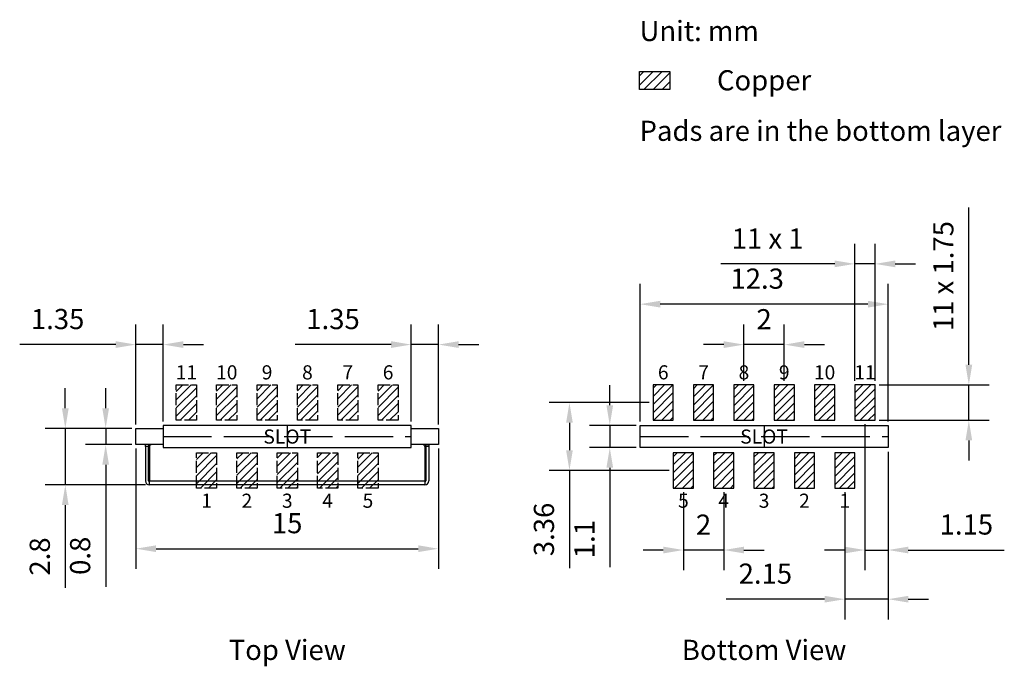
# Model space of a CAD drawing. Units: millimetres. Extents: x 781.4 to 830.3, y -195 to -163.
import ezdxf

# ---------------------------------------------------------------- set-up
doc = ezdxf.new("R2010")
doc.units = ezdxf.units.MM
doc.linetypes.add('ACAD_ISO02W100', pattern=[15, 12, -3])
doc.linetypes.add('ACAD_ISO08W100', pattern=[36, 24, -3, 6, -3])
doc.layers.add('SOLDERMASKTOP_P', color=5, linetype='Continuous')
for name, color, linetype, lineweight in [('点划线', 6, 'ACAD_ISO08W100', 15), ('细实线', 7, 'Continuous', 15), ('虚线', 6, 'ACAD_ISO02W100', 15)]:
    doc.layers.add(name, color=color, linetype=linetype, lineweight=lineweight)
doc.styles.get("Standard").update_dxf_attribs({"font": 'arial.ttf'})
doc.dimstyles.new('ISO-25', dxfattribs={"dimtxt": 1, "dimasz": 1, "dimexe": 1.25, "dimexo": 0.2, "dimtad": 1, "dimzin": 1, "dimdsep": 46, "dimtxsty": 'Standard', "dimcen": 2.5, "dimadec": 0, "dimazin": 0, "dimtfac": 1, "dimtmove": 0, "dimatfit": 3, "dimfxl": 1, "dimarcsym": 0})

# ---------------------------------------------------------------- blocks, each defined once
blk = doc.blocks.new('*D790')
at = {"layer": 'Defpoints', "color": 0, "transparency": 16777216}
for p in [(822.844, -175.049), (822.844, -181.049), (823.844, -181.049)]:
    blk.add_point(p, dxfattribs=at)
at = {"layer": '细实线', "color": 0, "lineweight": -2, "transparency": 16777216}
for p, q in [((822.844, -180.849), (822.844, -174.049)), ((823.844, -180.849), (823.844, -174.049)), ((821.844, -175.049), (816.197, -175.049)), ((823.844, -175.049), (822.844, -175.049)), ((824.844, -175.049), (825.844, -175.049))]:
    blk.add_line(p, q, dxfattribs=at)
at = {"layer": '细实线', "color": 0, "transparency": 16777216}
for points in [[(821.844, -174.883), (821.844, -175.216), (822.844, -175.049)], [(824.844, -174.883), (824.844, -175.216), (823.844, -175.049)]]:
    blk.add_solid(points, dxfattribs=at)
at = {"layer": '细实线', "color": 0, "transparency": 16777216, "insert": (818.52, -173.922), "char_height": 1, "attachment_point": 5}
blk.add_mtext('11 x 1', dxfattribs=at)
blk = doc.blocks.new('*D794')
at = {"layer": 'Defpoints', "color": 0, "transparency": 16777216}
for p in [(787.198, -184.004), (802.198, -184.004), (802.198, -189.162)]:
    blk.add_point(p, dxfattribs=at)
at = {"layer": '细实线', "color": 0, "lineweight": -2, "transparency": 16777216}
for p, q in [((787.198, -184.204), (787.198, -190.162)), ((802.198, -184.204), (802.198, -190.162)), ((788.198, -189.162), (801.198, -189.162))]:
    blk.add_line(p, q, dxfattribs=at)
at = {"layer": '细实线', "color": 0, "transparency": 16777216}
for points in [[(788.198, -188.995), (788.198, -189.328), (787.198, -189.162)], [(801.198, -188.995), (801.198, -189.328), (802.198, -189.162)]]:
    blk.add_solid(points, dxfattribs=at)
at = {"layer": '细实线', "color": 0, "transparency": 16777216, "insert": (794.698, -188.026), "char_height": 1, "attachment_point": 5}
blk.add_mtext('15', dxfattribs=at)
blk = doc.blocks.new('*D791')
at = {"layer": 'Defpoints', "color": 0, "transparency": 16777216}
for p in [(817.344, -179.049), (817.344, -181.049), (819.344, -181.049)]:
    blk.add_point(p, dxfattribs=at)
at = {"layer": '细实线', "color": 0, "lineweight": -2, "transparency": 16777216}
for p, q in [((817.344, -180.849), (817.344, -178.049)), ((819.344, -180.849), (819.344, -178.049)), ((816.344, -179.049), (815.344, -179.049)), ((819.344, -179.049), (817.344, -179.049)), ((820.344, -179.049), (821.344, -179.049))]:
    blk.add_line(p, q, dxfattribs=at)
at = {"layer": '细实线', "color": 0, "transparency": 16777216}
for points in [[(816.344, -178.882), (816.344, -179.216), (817.344, -179.049)], [(820.344, -178.882), (820.344, -179.216), (819.344, -179.049)]]:
    blk.add_solid(points, dxfattribs=at)
at = {"layer": '细实线', "color": 0, "transparency": 16777216, "insert": (818.344, -177.922), "char_height": 1, "attachment_point": 5}
blk.add_mtext('2', dxfattribs=at)
blk = doc.blocks.new('*D795')
at = {"layer": 'Defpoints', "color": 0, "transparency": 16777216}
for p in [(812.844, -181.924), (808.694, -185.284), (813.844, -185.284)]:
    blk.add_point(p, dxfattribs=at)
at = {"layer": '细实线', "color": 0, "lineweight": -2, "transparency": 16777216}
for p, q in [((812.644, -181.924), (807.694, -181.924)), ((808.694, -182.924), (808.694, -184.284)), ((813.644, -185.284), (807.694, -185.284)), ((808.694, -185.284), (808.694, -190.131))]:
    blk.add_line(p, q, dxfattribs=at)
at = {"layer": '细实线', "color": 0, "transparency": 16777216}
for points in [[(808.527, -182.924), (808.86, -182.924), (808.694, -181.924)], [(808.527, -184.284), (808.86, -184.284), (808.694, -185.284)]]:
    blk.add_solid(points, dxfattribs=at)
at = {"layer": '细实线', "color": 0, "transparency": 16777216, "insert": (807.558, -188.208), "char_height": 1, "attachment_point": 5, "rotation": 90}
blk.add_mtext('3.36', dxfattribs=at)
blk = doc.blocks.new('*D796')
at = {"layer": 'Defpoints', "color": 0, "transparency": 16777216}
for p in [(824.494, -184.154), (822.344, -186.159), (822.344, -191.663)]:
    blk.add_point(p, dxfattribs=at)
at = {"layer": '细实线', "color": 0, "lineweight": -2, "transparency": 16777216}
for p, q in [((824.494, -184.354), (824.494, -192.663)), ((822.344, -186.359), (822.344, -192.663)), ((821.344, -191.663), (816.471, -191.663)), ((824.494, -191.663), (822.344, -191.663)), ((825.494, -191.663), (826.494, -191.663))]:
    blk.add_line(p, q, dxfattribs=at)
at = {"layer": '细实线', "color": 0, "transparency": 16777216}
for points in [[(821.344, -191.496), (821.344, -191.83), (822.344, -191.663)], [(825.494, -191.496), (825.494, -191.83), (824.494, -191.663)]]:
    blk.add_solid(points, dxfattribs=at)
at = {"layer": '细实线', "color": 0, "transparency": 16777216, "insert": (818.408, -190.527), "char_height": 1, "attachment_point": 5}
blk.add_mtext('2.15', dxfattribs=at)
blk = doc.blocks.new('*D792')
at = {"layer": 'Defpoints', "color": 0, "transparency": 16777216}
for p in [(814.344, -186.159), (816.344, -186.155), (814.344, -189.227)]:
    blk.add_point(p, dxfattribs=at)
at = {"layer": '细实线', "color": 0, "lineweight": -2, "transparency": 16777216}
for p, q in [((814.344, -186.359), (814.344, -190.227)), ((816.344, -186.355), (816.344, -190.227)), ((813.344, -189.227), (812.344, -189.227)), ((816.344, -189.227), (814.344, -189.227)), ((817.344, -189.227), (818.344, -189.227))]:
    blk.add_line(p, q, dxfattribs=at)
at = {"layer": '细实线', "color": 0, "transparency": 16777216}
for points in [[(813.344, -189.06), (813.344, -189.394), (814.344, -189.227)], [(817.344, -189.06), (817.344, -189.394), (816.344, -189.227)]]:
    blk.add_solid(points, dxfattribs=at)
at = {"layer": '细实线', "color": 0, "transparency": 16777216, "insert": (815.344, -188.1), "char_height": 1, "attachment_point": 5}
blk.add_mtext('2', dxfattribs=at)
blk = doc.blocks.new('*D797')
at = {"layer": 'Defpoints', "color": 0, "transparency": 16777216}
for p in [(812.194, -183.054), (810.694, -184.154), (812.194, -184.154)]:
    blk.add_point(p, dxfattribs=at)
at = {"layer": '细实线', "color": 0, "lineweight": -2, "transparency": 16777216}
for p, q in [((810.694, -182.054), (810.694, -181.054)), ((811.994, -183.054), (809.694, -183.054)), ((810.694, -183.054), (810.694, -184.154)), ((811.994, -184.154), (809.694, -184.154)), ((810.694, -185.154), (810.694, -190.08))]:
    blk.add_line(p, q, dxfattribs=at)
at = {"layer": '细实线', "color": 0, "transparency": 16777216}
for points in [[(810.527, -182.054), (810.86, -182.054), (810.694, -183.054)], [(810.527, -185.154), (810.86, -185.154), (810.694, -184.154)]]:
    blk.add_solid(points, dxfattribs=at)
at = {"layer": '细实线', "color": 0, "transparency": 16777216, "insert": (809.567, -188.688), "char_height": 1, "attachment_point": 5, "rotation": 90}
blk.add_mtext('1.1', dxfattribs=at)
blk = doc.blocks.new('*D798')
at = {"layer": 'Defpoints', "color": 0, "transparency": 16777216}
for p in [(787.198, -183.204), (783.699, -186.004), (787.873, -186.004)]:
    blk.add_point(p, dxfattribs=at)
at = {"layer": '细实线', "color": 0, "lineweight": -2, "transparency": 16777216}
for p, q in [((783.699, -182.204), (783.699, -181.204)), ((786.998, -183.204), (782.699, -183.204)), ((783.699, -183.204), (783.699, -186.004)), ((787.673, -186.004), (782.699, -186.004)), ((783.699, -187.004), (783.699, -191.094))]:
    blk.add_line(p, q, dxfattribs=at)
at = {"layer": '细实线', "color": 0, "transparency": 16777216}
for points in [[(783.532, -182.204), (783.865, -182.204), (783.699, -183.204)], [(783.532, -187.004), (783.865, -187.004), (783.699, -186.004)]]:
    blk.add_solid(points, dxfattribs=at)
at = {"layer": '细实线', "color": 0, "transparency": 16777216, "insert": (782.563, -189.549), "char_height": 1, "attachment_point": 5, "rotation": 90}
blk.add_mtext('2.8', dxfattribs=at)
blk = doc.blocks.new('*D799')
at = {"layer": 'Defpoints', "color": 0, "transparency": 16777216}
for p in [(823.844, -181.049), (828.496, -181.049), (823.844, -182.799)]:
    blk.add_point(p, dxfattribs=at)
at = {"layer": '细实线', "color": 0, "lineweight": -2, "transparency": 16777216}
for p, q in [((828.496, -180.049), (828.496, -172.26)), ((824.044, -181.049), (829.496, -181.049)), ((828.496, -182.799), (828.496, -181.049)), ((824.044, -182.799), (829.496, -182.799)), ((828.496, -183.799), (828.496, -184.799))]:
    blk.add_line(p, q, dxfattribs=at)
at = {"layer": '细实线', "color": 0, "transparency": 16777216}
for points in [[(828.33, -180.049), (828.663, -180.049), (828.496, -181.049)], [(828.33, -183.799), (828.663, -183.799), (828.496, -182.799)]]:
    blk.add_solid(points, dxfattribs=at)
at = {"layer": '细实线', "color": 0, "transparency": 16777216, "insert": (827.361, -175.655), "char_height": 1, "attachment_point": 5, "rotation": 90}
blk.add_mtext('11 x 1.75', dxfattribs=at)
blk = doc.blocks.new('*D800')
at = {"layer": 'Defpoints', "color": 0, "transparency": 16777216}
for p in [(823.344, -182.799), (824.494, -184.154), (824.494, -189.227)]:
    blk.add_point(p, dxfattribs=at)
at = {"layer": '细实线', "color": 0, "lineweight": -2, "transparency": 16777216}
for p, q in [((823.344, -182.999), (823.344, -190.227)), ((824.494, -184.354), (824.494, -190.227)), ((822.344, -189.227), (821.344, -189.227)), ((823.344, -189.227), (824.494, -189.227)), ((825.494, -189.227), (830.254, -189.227))]:
    blk.add_line(p, q, dxfattribs=at)
at = {"layer": '细实线', "color": 0, "transparency": 16777216}
for points in [[(822.344, -189.06), (822.344, -189.394), (823.344, -189.227)], [(825.494, -189.06), (825.494, -189.394), (824.494, -189.227)]]:
    blk.add_solid(points, dxfattribs=at)
at = {"layer": '细实线', "color": 0, "transparency": 16777216, "insert": (828.374, -188.091), "char_height": 1, "attachment_point": 5}
blk.add_mtext('1.15', dxfattribs=at)
blk = doc.blocks.new('*D801')
at = {"layer": 'Defpoints', "color": 0, "transparency": 16777216}
for p in [(812.194, -177.046), (812.194, -183.054), (824.494, -183.054)]:
    blk.add_point(p, dxfattribs=at)
at = {"layer": '细实线', "color": 0, "lineweight": -2, "transparency": 16777216}
for p, q in [((812.194, -182.854), (812.194, -176.046)), ((824.494, -182.854), (824.494, -176.046)), ((823.494, -177.046), (813.194, -177.046))]:
    blk.add_line(p, q, dxfattribs=at)
at = {"layer": '细实线', "color": 0, "transparency": 16777216}
for points in [[(813.194, -176.879), (813.194, -177.213), (812.194, -177.046)], [(823.494, -176.879), (823.494, -177.213), (824.494, -177.046)]]:
    blk.add_solid(points, dxfattribs=at)
at = {"layer": '细实线', "color": 0, "transparency": 16777216, "insert": (818.002, -175.91), "char_height": 1, "attachment_point": 5}
blk.add_mtext('12.3', dxfattribs=at)
blk = doc.blocks.new('*D802')
at = {"layer": 'Defpoints', "color": 0, "transparency": 16777216}
for p in [(787.198, -179.048), (788.553, -183.054), (787.198, -183.204)]:
    blk.add_point(p, dxfattribs=at)
at = {"layer": '细实线', "color": 0, "lineweight": -2, "transparency": 16777216}
for p, q in [((787.198, -183.004), (787.198, -178.048)), ((788.553, -182.854), (788.553, -178.048)), ((786.198, -179.048), (781.437, -179.048)), ((788.553, -179.048), (787.198, -179.048)), ((789.553, -179.048), (790.553, -179.048))]:
    blk.add_line(p, q, dxfattribs=at)
at = {"layer": '细实线', "color": 0, "transparency": 16777216}
for points in [[(786.198, -178.881), (786.198, -179.214), (787.198, -179.048)], [(789.553, -178.881), (789.553, -179.214), (788.553, -179.048)]]:
    blk.add_solid(points, dxfattribs=at)
at = {"layer": '细实线', "color": 0, "transparency": 16777216, "insert": (783.318, -177.912), "char_height": 1, "attachment_point": 5}
blk.add_mtext('1.35', dxfattribs=at)
blk = doc.blocks.new('*D803')
at = {"layer": 'Defpoints', "color": 0, "transparency": 16777216}
for p in [(800.853, -179.048), (800.853, -183.054), (802.198, -183.204)]:
    blk.add_point(p, dxfattribs=at)
at = {"layer": '细实线', "color": 0, "lineweight": -2, "transparency": 16777216}
for p, q in [((800.853, -182.854), (800.853, -178.048)), ((802.198, -183.004), (802.198, -178.048)), ((799.853, -179.048), (795.092, -179.048)), ((802.198, -179.048), (800.853, -179.048)), ((803.198, -179.048), (804.198, -179.048))]:
    blk.add_line(p, q, dxfattribs=at)
at = {"layer": '细实线', "color": 0, "transparency": 16777216}
for points in [[(799.853, -178.881), (799.853, -179.214), (800.853, -179.048)], [(803.198, -178.881), (803.198, -179.214), (802.198, -179.048)]]:
    blk.add_solid(points, dxfattribs=at)
at = {"layer": '细实线', "color": 0, "transparency": 16777216, "insert": (796.972, -177.912), "char_height": 1, "attachment_point": 5}
blk.add_mtext('1.35', dxfattribs=at)
blk = doc.blocks.new('*D793')
at = {"layer": 'Defpoints', "color": 0, "transparency": 16777216}
for p in [(787.198, -183.204), (785.7, -184.004), (787.198, -184.004)]:
    blk.add_point(p, dxfattribs=at)
at = {"layer": '细实线', "color": 0, "lineweight": -2, "transparency": 16777216}
for p, q in [((785.7, -182.204), (785.7, -181.204)), ((786.998, -183.204), (784.7, -183.204)), ((785.7, -183.204), (785.7, -184.004)), ((786.998, -184.004), (784.7, -184.004)), ((785.7, -185.004), (785.7, -191.05))]:
    blk.add_line(p, q, dxfattribs=at)
at = {"layer": '细实线', "color": 0, "transparency": 16777216}
for points in [[(785.533, -182.204), (785.866, -182.204), (785.7, -183.204)], [(785.533, -185.004), (785.866, -185.004), (785.7, -184.004)]]:
    blk.add_solid(points, dxfattribs=at)
at = {"layer": '细实线', "color": 0, "transparency": 16777216, "insert": (784.564, -189.514), "char_height": 1, "attachment_point": 5, "rotation": 90}
blk.add_mtext('0.8', dxfattribs=at)

msp = doc.modelspace()

# ---------------------------------------------------------------- hatches: boundary and pattern name
at = {"layer": 'SOLDERMASKTOP_P', "linetype": 'ACAD_ISO02W100', "ltscale": 0.05}
h = msp.add_hatch(dxfattribs=at)
h.set_pattern_fill('ANSI31', color=256, scale=0.09)
h.set_pattern_definition([(45, (582.62394, -282.4814), (-0.20205576, 0.20205576), [])])
h.paths.add_polyline_path([(789.203, -181.049), (789.203, -182.799), (790.203, -182.799), (790.203, -181.049)])
h = msp.add_hatch(dxfattribs=at)
h.set_pattern_fill('ANSI31', color=256, scale=0.09)
h.set_pattern_definition([(45, (584.62394, -284.4814), (-0.20205576, 0.20205576), [])])
h.paths.add_polyline_path([(791.203, -182.799), (792.203, -182.799), (792.203, -181.049), (791.203, -181.049)])
h = msp.add_hatch(dxfattribs=at)
h.set_pattern_fill('ANSI31', color=256, scale=0.09)
h.set_pattern_definition([(45, (586.62394, -286.4814), (-0.20205576, 0.20205576), [])])
h.paths.add_polyline_path([(793.203, -182.799), (794.203, -182.799), (794.203, -181.049), (793.203, -181.049)])
h = msp.add_hatch(dxfattribs=at)
h.set_pattern_fill('ANSI31', color=256, scale=0.09)
h.set_pattern_definition([(45, (588.62394, -286.4814), (-0.20205576, 0.20205576), [])])
h.paths.add_polyline_path([(795.203, -182.799), (796.203, -182.799), (796.203, -181.049), (795.203, -181.049)])
h = msp.add_hatch(dxfattribs=at)
h.set_pattern_fill('ANSI31', color=256, scale=0.09)
h.set_pattern_definition([(45, (590.62394, -286.4814), (-0.20205576, 0.20205576), [])])
h.paths.add_polyline_path([(797.203, -182.799), (798.203, -182.799), (798.203, -181.049), (797.203, -181.049)])
h = msp.add_hatch(dxfattribs=at)
h.set_pattern_fill('ANSI31', color=256, scale=0.09)
h.set_pattern_definition([(45, (592.62394, -284.4814), (-0.20205576, 0.20205576), [])])
h.paths.add_polyline_path([(799.203, -182.799), (800.203, -182.799), (800.203, -181.049), (799.203, -181.049)])
at = {"layer": 'SOLDERMASKTOP_P', "ltscale": 0.05}
h = msp.add_hatch(dxfattribs=at)
h.set_pattern_fill('ANSI31', color=256, scale=0.09)
h.set_pattern_definition([(45, (601.27394, -284.4814), (-0.20205576, 0.20205576), [])])
h.paths.add_polyline_path([(812.844, -182.799), (813.844, -182.799), (813.844, -181.049), (812.844, -181.049)])
h = msp.add_hatch(dxfattribs=at)
h.set_pattern_fill('ANSI31', color=256, scale=0.09)
h.set_pattern_definition([(45, (599.27394, -286.4814), (-0.20205576, 0.20205576), [])])
h.paths.add_polyline_path([(814.844, -182.799), (815.844, -182.799), (815.844, -181.049), (814.844, -181.049)])
h = msp.add_hatch(dxfattribs=at)
h.set_pattern_fill('ANSI31', color=256, scale=0.09)
h.set_pattern_definition([(45, (597.27394, -286.4814), (-0.20205576, 0.20205576), [])])
h.paths.add_polyline_path([(816.844, -182.799), (817.844, -182.799), (817.844, -181.049), (816.844, -181.049)])
h = msp.add_hatch(dxfattribs=at)
h.set_pattern_fill('ANSI31', color=256, scale=0.09)
h.set_pattern_definition([(45, (595.27394, -286.4814), (-0.20205576, 0.20205576), [])])
h.paths.add_polyline_path([(818.844, -182.799), (819.844, -182.799), (819.844, -181.049), (818.844, -181.049)])
h = msp.add_hatch(dxfattribs=at)
h.set_pattern_fill('ANSI31', color=256, scale=0.09)
h.set_pattern_definition([(45, (593.27394, -284.4814), (-0.20205576, 0.20205576), [])])
h.paths.add_polyline_path([(820.844, -182.799), (821.844, -182.799), (821.844, -181.049), (820.844, -181.049)])
at = {"layer": 'SOLDERMASKTOP_P', "linetype": 'ACAD_ISO02W100', "ltscale": 0.05}
h = msp.add_hatch(dxfattribs=at)
h.set_pattern_fill('ANSI31', color=256, scale=0.09)
h.set_pattern_definition([(45, (591.27394, -282.4814), (-0.20205576, 0.20205576), [])])
h.paths.add_polyline_path([(822.844, -181.049), (822.844, -182.799), (823.844, -182.799), (823.844, -181.049)])
h = msp.add_hatch(dxfattribs=at)
h.set_pattern_fill('ANSI31', color=256, scale=0.09)
h.set_pattern_definition([(45, (583.62394, -285.8414), (-0.20205576, 0.20205576), [])])
h.paths.add_polyline_path([(790.203, -184.409), (790.203, -186.159), (791.203, -186.159), (791.203, -184.409)])
h = msp.add_hatch(dxfattribs=at)
h.set_pattern_fill('ANSI31', color=256, scale=0.09)
h.set_pattern_definition([(45, (585.62394, -287.8414), (-0.20205576, 0.20205576), [])])
h.paths.add_polyline_path([(792.203, -186.159), (793.203, -186.159), (793.203, -184.409), (792.203, -184.409)])
h = msp.add_hatch(dxfattribs=at)
h.set_pattern_fill('ANSI31', color=256, scale=0.09)
h.set_pattern_definition([(45, (584.80978, -289.80407), (-0.20205576, 0.20205576), [])])
h.paths.add_polyline_path([(794.203, -186.159), (795.203, -186.159), (795.203, -184.409), (794.203, -184.409)])
h = msp.add_hatch(dxfattribs=at)
h.set_pattern_fill('ANSI31', color=256, scale=0.09)
h.set_pattern_definition([(45, (589.62347, -289.7853), (-0.20205576, 0.20205576), [])])
h.paths.add_polyline_path([(796.203, -186.155), (797.203, -186.155), (797.203, -184.405), (796.203, -184.405)])
h = msp.add_hatch(dxfattribs=at)
h.set_pattern_fill('ANSI31', color=256, scale=0.09)
h.set_pattern_definition([(45, (591.60057, -287.87257), (-0.20205576, 0.20205576), [])])
h.paths.add_polyline_path([(798.203, -186.159), (799.203, -186.159), (799.203, -184.409), (798.203, -184.409)])
at = {"layer": 'SOLDERMASKTOP_P', "ltscale": 0.05}
h = msp.add_hatch(dxfattribs=at)
h.set_pattern_fill('ANSI31', color=256, scale=0.09)
h.set_pattern_definition([(45, (600.25057, -287.87257), (-0.20205576, 0.20205576), [])])
h.paths.add_polyline_path([(813.844, -186.159), (814.844, -186.159), (814.844, -184.409), (813.844, -184.409)])
h = msp.add_hatch(dxfattribs=at)
h.set_pattern_fill('ANSI31', color=256, scale=0.09)
h.set_pattern_definition([(45, (598.27347, -289.7853), (-0.20205576, 0.20205576), [])])
h.paths.add_polyline_path([(815.844, -186.155), (816.844, -186.155), (816.844, -184.405), (815.844, -184.405)])
h = msp.add_hatch(dxfattribs=at)
h.set_pattern_fill('ANSI31', color=256, scale=0.09)
h.set_pattern_definition([(45, (593.45978, -289.80407), (-0.20205576, 0.20205576), [])])
h.paths.add_polyline_path([(818.844, -186.159), (818.844, -184.409), (817.844, -184.409), (817.844, -186.159)])
h = msp.add_hatch(dxfattribs=at)
h.set_pattern_fill('ANSI31', color=256, scale=0.09)
h.set_pattern_definition([(45, (594.27394, -287.8414), (-0.20205576, 0.20205576), [])])
h.paths.add_polyline_path([(819.844, -186.159), (820.844, -186.159), (820.844, -184.409), (819.844, -184.409)])
h = msp.add_hatch(dxfattribs=at)
h.set_pattern_fill('ANSI31', color=256, scale=0.09)
h.set_pattern_definition([(45, (592.27394, -285.8414), (-0.20205576, 0.20205576), [])])
h.paths.add_polyline_path([(821.844, -184.409), (821.844, -186.159), (822.844, -186.159), (822.844, -184.409)])
at = {"layer": '细实线'}
h = msp.add_hatch(dxfattribs=at)
h.set_pattern_fill('ANSI31', color=5, scale=0.1)
h.set_pattern_definition([(45, (-4.7722, -182.08927), (-0.2245064, 0.2245064), [])])
h.paths.add_polyline_path([(813.669, -165.517), (812.169, -165.517), (812.169, -166.417), (813.669, -166.417)])

# ---------------------------------------------------------------- linework, layer by layer
at = {"layer": 'SOLDERMASKTOP_P'}
msp.add_lwpolyline([(812.169, -165.517), (813.669, -165.517), (813.669, -166.417), (812.169, -166.417)], close=True, dxfattribs=at)
at = {"layer": 'SOLDERMASKTOP_P', "linetype": 'ACAD_ISO02W100', "ltscale": 0.05}
for points in [[(789.203, -181.049), (790.203, -181.049), (790.203, -182.799), (789.203, -182.799)], [(791.203, -181.049), (792.203, -181.049), (792.203, -182.799), (791.203, -182.799)], [(793.203, -181.049), (794.203, -181.049), (794.203, -182.799), (793.203, -182.799)], [(795.203, -181.049), (796.203, -181.049), (796.203, -182.799), (795.203, -182.799)], [(797.203, -181.049), (798.203, -181.049), (798.203, -182.799), (797.203, -182.799)], [(799.203, -181.049), (800.203, -181.049), (800.203, -182.799), (799.203, -182.799)], [(790.203, -184.409), (791.203, -184.409), (791.203, -186.159), (790.203, -186.159)], [(792.203, -184.409), (793.203, -184.409), (793.203, -186.159), (792.203, -186.159)], [(794.203, -184.409), (795.203, -184.409), (795.203, -186.159), (794.203, -186.159)], [(796.203, -184.405), (797.203, -184.405), (797.203, -186.155), (796.203, -186.155)], [(798.203, -184.409), (799.203, -184.409), (799.203, -186.159), (798.203, -186.159)]]:
    msp.add_lwpolyline(points, close=True, dxfattribs=at)
at = {"layer": 'SOLDERMASKTOP_P', "ltscale": 0.05}
for points in [[(813.844, -181.049), (812.844, -181.049), (812.844, -182.799), (813.844, -182.799)], [(815.844, -181.049), (814.844, -181.049), (814.844, -182.799), (815.844, -182.799)], [(817.844, -181.049), (816.844, -181.049), (816.844, -182.799), (817.844, -182.799)], [(819.844, -181.049), (818.844, -181.049), (818.844, -182.799), (819.844, -182.799)], [(821.844, -181.049), (820.844, -181.049), (820.844, -182.799), (821.844, -182.799)], [(823.844, -181.049), (822.844, -181.049), (822.844, -182.799), (823.844, -182.799)], [(814.844, -184.409), (813.844, -184.409), (813.844, -186.159), (814.844, -186.159)], [(816.844, -184.405), (815.844, -184.405), (815.844, -186.155), (816.844, -186.155)], [(818.844, -184.409), (817.844, -184.409), (817.844, -186.159), (818.844, -186.159)], [(820.844, -184.409), (819.844, -184.409), (819.844, -186.159), (820.844, -186.159)], [(822.844, -184.409), (821.844, -184.409), (821.844, -186.159), (822.844, -186.159)]]:
    msp.add_lwpolyline(points, close=True, dxfattribs=at)
at = {"layer": '点划线', "linetype": 'ACAD_ISO02W100', "lineweight": -3, "ltscale": 0.2}
for p, q in [((794.703, -183.054), (794.703, -184.154)), ((788.553, -183.604), (800.853, -183.604)), ((812.194, -183.604), (824.494, -183.604))]:
    msp.add_line(p, q, dxfattribs=at)
at = {"layer": '细实线'}
for points in [[(788.553, -183.054, 1), (788.553, -183.054, 1)], [(788.553, -183.054, 1), (788.553, -183.054, 1)], [(788.553, -183.054, 1), (788.553, -183.054, 1)], [(788.553, -183.054, 1), (788.553, -183.054, 1)], [(824.494, -183.054, -1), (824.494, -183.054, -1)], [(824.494, -183.054, -1), (824.494, -183.054, -1)], [(824.494, -183.054, -1), (824.494, -183.054, -1)], [(824.494, -183.054, -1), (824.494, -183.054, -1)]]:
    msp.add_lwpolyline(points, format="xyb", close=True, dxfattribs=at)
at = {"layer": '虚线', "linetype": 'ByBlock', "lineweight": -3, "ltscale": 0.2}
msp.add_line((818.344, -183.054), (818.344, -184.154), dxfattribs=at)
at = {"layer": '虚线', "linetype": 'ByBlock', "lineweight": -3}
for p, q in [((787.198, -184.004), (787.198, -183.204)), ((787.198, -183.204), (788.553, -183.204)), ((800.853, -183.204), (802.198, -183.204)), ((802.198, -183.204), (802.198, -184.004)), ((788.553, -184.004), (787.198, -184.004)), ((787.673, -184.104), (787.673, -184.004)), ((787.823, -184.004), (787.673, -184.004)), ((787.823, -184.004), (787.823, -184.104)), ((802.198, -184.004), (800.853, -184.004)), ((801.573, -184.004), (801.723, -184.004)), ((801.573, -184.104), (801.573, -184.004)), ((801.723, -184.004), (801.723, -184.104)), ((787.673, -184.104), (787.673, -185.804)), ((787.823, -184.104), (787.673, -184.104)), ((787.823, -185.804), (787.823, -184.104)), ((787.873, -184.104), (787.873, -185.804)), ((801.523, -184.104), (801.523, -185.804)), ((801.573, -184.104), (801.573, -185.804)), ((801.723, -184.104), (801.573, -184.104)), ((801.723, -184.104), (801.723, -185.804)), ((787.873, -185.804), (801.523, -185.804)), ((787.873, -186.004), (787.873, -185.804)), ((801.523, -185.804), (801.523, -186.004)), ((801.523, -186.004), (787.873, -186.004))]:
    msp.add_line(p, q, dxfattribs=at)
for points in [[(788.553, -183.054), (788.553, -184.154), (800.853, -184.154), (800.853, -183.054), (788.553, -183.054)], [(824.494, -183.054), (824.494, -184.154), (812.194, -184.154), (812.194, -183.054), (824.494, -183.054)]]:
    msp.add_lwpolyline(points, dxfattribs=at)
at = {"layer": '虚线', "linetype": 'ByBlock', "lineweight": 30}
for points in [[(788.553, -183.054), (788.553, -184.154), (800.853, -184.154), (800.853, -183.054), (788.553, -183.054)], [(824.494, -183.054), (824.494, -184.154), (812.194, -184.154), (812.194, -183.054), (824.494, -183.054)]]:
    msp.add_lwpolyline(points, dxfattribs=at)
at = {"layer": '虚线', "linetype": 'ByBlock', "lineweight": -3}
for centre, radius, start, end in [((787.973, -184.104), 0.1, 90, 180), ((801.423, -184.104), 0.1, 0, 90), ((787.873, -185.804), 0.2, 180, 270), ((787.873, -185.804), 0.05, 180, 270), ((801.523, -185.804), 0.2, 270, 0), ((801.523, -185.804), 0.05, 270, 0)]:
    msp.add_arc(centre, radius, start, end, dxfattribs=at)

# ---------------------------------------------------------------- texts
at = {"color": 6, "char_height": 0.7, "attachment_point": 5}
for s, insert in [('11', (789.703, -180.424)), ('10', (791.703, -180.424)), ('9', (793.703, -180.424)), ('8', (795.703, -180.424)), ('7', (797.703, -180.424)), ('6', (799.703, -180.424)), ('6', (813.344, -180.424)), ('7', (815.344, -180.424)), ('8', (817.344, -180.424)), ('9', (819.344, -180.424)), ('10', (821.344, -180.424)), ('11', (823.344, -180.424)), ('1', (790.703, -186.784)), ('2', (792.703, -186.784)), ('3', (794.703, -186.784)), ('4', (796.703, -186.784)), ('5', (798.703, -186.784)), ('5', (814.344, -186.784)), ('4', (816.344, -186.784)), ('3', (818.344, -186.784)), ('2', (820.344, -186.784)), ('1', (822.344, -186.784))]:
    msp.add_mtext_dynamic_manual_height_columns(s, width=1.7, gutter_width=12.5, heights=[0], dxfattribs=dict(at, insert=insert))
at = {"layer": '细实线'}
for s, width, insert, char_height, attachment_point in [('Unit: mm', 17.86094, (812.169, -163.009), 1, 1), ('Copper', 17.86094, (816.007, -165.453), 1, 1), ('Pads are in the bottom layer', 22.61063, (812.169, -167.955), 1, 1), ('SLOT', 17.86094, (794.704, -183.605), 0.7, 5), ('SLOT', 17.86094, (818.343, -183.605), 0.7, 5), ('Top View', 17.86094, (794.703, -194.175), 1, 5), ('Bottom View', 17.86094, (818.344, -194.175), 1, 5)]:
    msp.add_mtext_dynamic_manual_height_columns(s, width=width, gutter_width=12.5, heights=[0], dxfattribs=dict(at, insert=insert, char_height=char_height, attachment_point=attachment_point))

# ---------------------------------------------------------------- dimensions: what is measured, and where the dimension line sits
for base, p1, p2, override, picture, middle in [((822.844, -175.049), (823.844, -181.049), (822.844, -181.049), {"dimexe": 1, "dimzin": 9, "dimpost": '11 x <>'}, '*D790', (818.52, -175.049)), ((812.194, -177.046), (824.494, -183.054), (812.194, -183.054), {"dimexe": 1, "dimzin": 9}, '*D801', (818.002, -177.046)), ((822.344, -191.663), (824.494, -184.154), (822.344, -186.159), {"dimexe": 1, "dimzin": 9}, '*D796', (818.408, -191.663))]:
    dim = msp.add_linear_dim(base=base, p1=p1, p2=p2, dimstyle='ISO-25', override=override, dxfattribs=at)
    dim.commit()
    dim.dimension.update_dxf_attribs({"geometry": picture, "text_midpoint": middle, "dimtype": 160})
dim = msp.add_linear_dim(base=(828.496, -181.049), p1=(823.844, -182.799), p2=(823.844, -181.049), angle=90, dimstyle='ISO-25', override={"dimexe": 1, "dimzin": 9, "dimpost": '11 x <>'}, dxfattribs=at)
dim.commit()
dim.dimension.update_dxf_attribs({"geometry": '*D799', "text_midpoint": (827.361, -175.655)})
for base, p1, p2, picture, middle in [((787.1982, -179.0478), (788.5528, -183.0545), (787.1982, -183.2045), '*D802', (783.3177, -177.9119)), ((800.8528, -179.0478), (802.1982, -183.2045), (800.8528, -183.0545), '*D803', (796.9723, -177.9119)), ((817.344, -179.049), (819.344, -181.049), (817.344, -181.049), '*D791', (818.344, -177.922)), ((824.494, -189.227), (823.344, -182.799), (824.494, -184.154), '*D800', (828.374, -188.091)), ((802.198, -189.162), (787.198, -184.004), (802.198, -184.004), '*D794', (794.698, -188.026)), ((814.344, -189.227), (816.344, -186.155), (814.344, -186.159), '*D792', (815.344, -188.1))]:
    dim = msp.add_linear_dim(base=base, p1=p1, p2=p2, dimstyle='ISO-25', override={"dimexe": 1, "dimzin": 9}, dxfattribs=at)
    dim.commit()
    dim.dimension.update_dxf_attribs({"geometry": picture, "text_midpoint": middle})
for base, p1, p2, picture, middle in [((810.694, -184.154), (812.194, -183.054), (812.194, -184.154), '*D797', (810.694, -188.688)), ((783.699, -186.004), (787.198, -183.204), (787.873, -186.004), '*D798', (783.699, -189.549)), ((785.7, -184.004), (787.198, -183.204), (787.198, -184.004), '*D793', (785.7, -189.514)), ((808.694, -185.284), (812.844, -181.924), (813.844, -185.284), '*D795', (808.694, -188.208))]:
    dim = msp.add_linear_dim(base=base, p1=p1, p2=p2, angle=90, dimstyle='ISO-25', override={"dimexe": 1, "dimzin": 9}, dxfattribs=at)
    dim.commit()
    dim.dimension.update_dxf_attribs({"geometry": picture, "text_midpoint": middle, "dimtype": 160})

doc.saveas('drawing.dxf')
